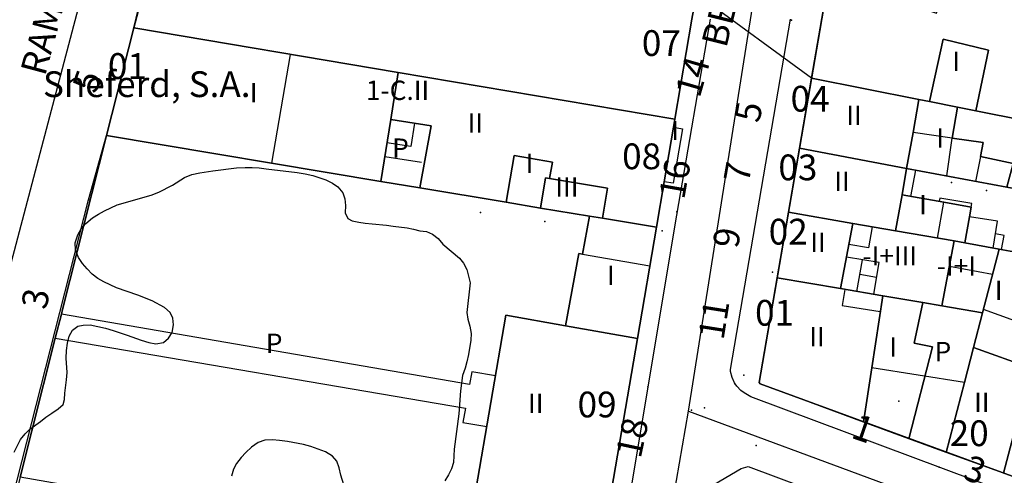
# Model space of a CAD drawing. Extents: x 723314 to 728380, y 4365510 to 4367661.
# Drawn here: x 724462 to 724538, y 4366956 to 4366991 of the extents above; entities that cross this region are included whole.
import ezdxf
from ezdxf.enums import TextEntityAlignment as Align

# ---------------------------------------------------------------- set-up
doc = ezdxf.new("R2010")
doc.units = 0
doc.header["$MEASUREMENT"] = 0
for name, color, linetype in [('140100', 6, 'CONTINUOUS'), ('140200', 7, 'CONTINUOUS'), ('140500', 1, 'CONTINUOUS'), ('145201', 7, 'CONTINUOUS'), ('145501', 1, 'CONTINUOUS'), ('160101', 8, 'CONTINUOUS'), ('160131', 8, 'CONTINUOUS'), ('160201', 8, 'CONTINUOUS'), ('160300', 8, 'CONTINUOUS'), ('161101', 8, 'CONTINUOUS'), ('167201', 3, 'CONTINUOUS'), ('168100', 8, 'CONTINUOUS'), ('168116', 8, 'CONTINUOUS'), ('168153', 8, 'CONTINUOUS'), ('189300', 8, 'CONTINUOUS'), ('189301', 8, 'CONTINUOUS'), ('189401', 5, 'CONTINUOUS'), ('URBANIS', 7, 'CONTINUOUS')]:
    doc.layers.add(name, color=color, linetype=linetype)

msp = doc.modelspace()

# ---------------------------------------------------------------- linework, layer by layer
at = {"layer": '140100'}
for points in [[(724461.63, 4366955.62), (724464.37, 4366966.4), (724464.85, 4366968.28), (724464.94, 4366968.62), (724468.35, 4366982.14), (724470.46, 4366990.5), (724473.01, 4367000.07), (724473.96, 4367003.64), (724475.64, 4367009.93), (724477.87, 4367018.51), (724480.75, 4367029.63), (724483.19, 4367039.04), (724487.47, 4367054.94)], [(724518.98, 4367050.16), (724523.7, 4367049.04), (724522.75, 4367043.49), (724520.87, 4367032.51), (724519.27, 4367023.15), (724517.33, 4367011.82), (724515.93, 4367003.64), (724515.85, 4367003.16), (724514.14, 4366993.15), (724513.8, 4366991.18), (724512.47, 4366983.4), (724512.37, 4366982.79), (724511.64, 4366978.55), (724511.04, 4366975.02), (724509.56, 4366966.39), (724507.23, 4366952.8)], [(724542.54, 4366954.26), (724537.99, 4366955.92), (724533.53, 4366957.54), (724530.64, 4366958.6), (724527.12, 4366959.89), (724519.09, 4366962.85), (724519.02, 4366962.96), (724520.42, 4366971.09), (724521.3, 4366976.18), (724522.15, 4366981.15), (724523.09, 4366986.58), (724524.79, 4366996.47), (724525.3, 4366996.32), (724527.03, 4367002.54), (724527.52, 4367002.4), (724528.09, 4367003.64), (724530.35, 4367008.55), (724536.1, 4367021.05), (724540.85, 4367018.58)]]:
    msp.add_lwpolyline(points, dxfattribs=at)
at = {"layer": '140200'}
for points in [[(724491, 4366987.03), (724470.46, 4366990.5), (724473.01, 4367000.07), (724505.73, 4366994.56), (724513.59, 4366993.24), (724514.14, 4366993.15), (724513.8, 4366991.18), (724512.47, 4366983.4), (724491, 4366987.03), (724491, 4366987.03)], [(724531.42, 4366984.93), (724523.09, 4366986.58), (724524.79, 4366996.47), (724525.3, 4366996.32), (724530.15, 4366994.65), (724531.64, 4366994.16), (724533.4, 4366993.59), (724538.46, 4366991.94)], [(724489.65, 4366978.58), (724468.35, 4366982.14), (724470.46, 4366990.5), (724491, 4366987.03), (724490.42, 4366983.39), (724489.65, 4366978.58), (724489.65, 4366978.58)], [(724492.67, 4366978.08), (724489.65, 4366978.58), (724490.42, 4366983.39), (724491, 4366987.03), (724512.47, 4366983.4), (724512.37, 4366982.79), (724511.64, 4366978.55), (724511.04, 4366975.02), (724506.86, 4366975.71), (724505.83, 4366975.88), (724502.04, 4366976.51), (724499.38, 4366976.96), (724492.67, 4366978.08), (724492.67, 4366978.08)], [(724530.45, 4366979.59), (724522.15, 4366981.15), (724523.09, 4366986.58), (724531.42, 4366984.93), (724532.23, 4366984.77), (724534.42, 4366984.34), (724535.83, 4366984.06), (724547.44, 4366981.76), (724548.09, 4366981.63), (724549.35, 4366981.38), (724548.5, 4366978.01), (724548.07, 4366976.3), (724546.09, 4366976.67), (724545.64, 4366976.75), (724538.24, 4366978.13), (724530.45, 4366979.59), (724530.45, 4366979.59)], [(724547.44, 4366981.76), (724535.83, 4366984.06), (724534.42, 4366984.34), (724532.23, 4366984.77), (724531.42, 4366984.93), (724531.42, 4366984.93)], [(724490.93, 4366950.5), (724461.63, 4366955.62), (724464.37, 4366966.4), (724464.85, 4366968.28), (724464.94, 4366968.62), (724468.35, 4366982.14), (724489.65, 4366978.58), (724492.67, 4366978.08), (724499.38, 4366976.96), (724502.04, 4366976.51), (724505.83, 4366975.88), (724506.86, 4366975.71), (724511.04, 4366975.02), (724509.56, 4366966.39), (724507.23, 4366952.8), (724506.36, 4366947.7), (724501.26, 4366948.62), (724496.65, 4366949.46), (724493.94, 4366949.96), (724490.93, 4366950.5), (724490.93, 4366950.5)], [(724526.29, 4366975.32), (724521.3, 4366976.18), (724522.15, 4366981.15), (724530.45, 4366979.59), (724538.24, 4366978.13), (724545.64, 4366976.75), (724546.09, 4366976.67), (724548.07, 4366976.3), (724546.89, 4366971.62), (724545.1, 4366971.95), (724544.39, 4366972.08), (724542.33, 4366972.46), (724540.22, 4366972.84), (724537.65, 4366973.31), (724534.99, 4366973.8), (724534.16, 4366973.95), (724529.61, 4366974.74), (724526.29, 4366975.32), (724526.29, 4366975.32)], [(724525.33, 4366970.26), (724520.42, 4366971.09), (724521.3, 4366976.18), (724526.29, 4366975.32), (724529.61, 4366974.74), (724534.16, 4366973.95), (724534.99, 4366973.8), (724537.65, 4366973.31), (724536.36, 4366968.38), (724533.19, 4366968.92), (724531.73, 4366969.17), (724528.61, 4366969.7), (724525.33, 4366970.26), (724525.33, 4366970.26)], [(724537.99, 4366955.92), (724533.53, 4366957.54), (724534.95, 4366962.97), (724535.66, 4366965.68), (724536.36, 4366968.38), (724537.65, 4366973.31), (724540.22, 4366972.84), (724542.33, 4366972.46), (724540.91, 4366967.03), (724540.13, 4366964.07), (724537.99, 4366955.92), (724537.99, 4366955.92)], [(724542.54, 4366954.26), (724537.99, 4366955.92), (724540.13, 4366964.07), (724540.91, 4366967.03), (724542.33, 4366972.46), (724544.39, 4366972.08), (724545.1, 4366971.95), (724546.89, 4366971.62), (724546.74, 4366971.02), (724546.66, 4366970.7), (724545.56, 4366966.31), (724544.6, 4366962.46), (724542.54, 4366954.26), (724542.54, 4366954.26)], [(724527.12, 4366959.89), (724519.09, 4366962.85), (724519.02, 4366962.96), (724520.42, 4366971.09), (724525.33, 4366970.26), (724528.61, 4366969.7), (724531.73, 4366969.17), (724533.19, 4366968.92), (724536.36, 4366968.38), (724535.66, 4366965.68), (724534.95, 4366962.97), (724533.53, 4366957.54), (724530.64, 4366958.6), (724527.12, 4366959.89), (724527.12, 4366959.89)]]:
    msp.add_lwpolyline(points, dxfattribs=at)
at = {"layer": '140500'}
for points in [[(724470.46, 4366990.5), (724473.01, 4367000.07), (724505.73, 4366994.56), (724513.59, 4366993.24), (724514.14, 4366993.15), (724513.8, 4366991.18), (724512.47, 4366983.4), (724491, 4366987.03), (724470.46, 4366990.5), (724470.46, 4366990.5)], [(724523.09, 4366986.58), (724524.79, 4366996.47), (724525.3, 4366996.32), (724530.15, 4366994.65), (724529.52, 4366992.72), (724532.77, 4366991.65), (724533.4, 4366993.59), (724538.46, 4366991.94)], [(724468.35, 4366982.14), (724470.46, 4366990.5), (724491, 4366987.03), (724490.42, 4366983.39), (724489.65, 4366978.58), (724468.35, 4366982.14), (724468.35, 4366982.14)], [(724547.44, 4366981.76), (724535.83, 4366984.06), (724536.81, 4366988.76), (724533.29, 4366989.61), (724532.23, 4366984.77), (724531.42, 4366984.93), (724523.09, 4366986.58), (724523.09, 4366986.58)], [(724532.23, 4366984.77), (724533.29, 4366989.61), (724536.81, 4366988.76), (724535.83, 4366984.06), (724534.42, 4366984.34), (724532.23, 4366984.77), (724532.23, 4366984.77)], [(724490.42, 4366983.39), (724491, 4366987.03), (724512.47, 4366983.4), (724512.37, 4366982.79), (724511.64, 4366978.55), (724511.04, 4366975.02), (724506.86, 4366975.71), (724507.25, 4366978.04), (724502.74, 4366978.81), (724502.96, 4366980.08), (724499.99, 4366980.59), (724499.38, 4366976.96), (724492.67, 4366978.08), (724493.55, 4366982.9), (724490.42, 4366983.39), (724490.42, 4366983.39)], [(724522.15, 4366981.15), (724523.09, 4366986.58), (724531.42, 4366984.93), (724530.97, 4366982.37), (724530.45, 4366979.59), (724522.15, 4366981.15), (724522.15, 4366981.15)], [(724530.45, 4366979.59), (724530.97, 4366982.37), (724531.42, 4366984.93), (724532.23, 4366984.77), (724534.42, 4366984.34), (724533.99, 4366981.93), (724536.4, 4366981.6), (724536.19, 4366980.52), (724538.74, 4366979.96), (724538.24, 4366978.13), (724530.45, 4366979.59), (724530.45, 4366979.59)], [(724538.24, 4366978.13), (724538.74, 4366979.96), (724536.19, 4366980.52), (724536.4, 4366981.6), (724533.99, 4366981.93), (724534.42, 4366984.34), (724535.83, 4366984.06), (724547.44, 4366981.76), (724546.09, 4366976.67), (724545.64, 4366976.75), (724538.24, 4366978.13), (724538.24, 4366978.13)], [(724489.65, 4366978.58), (724490.42, 4366983.39), (724493.55, 4366982.9), (724492.67, 4366978.08), (724489.65, 4366978.58), (724489.65, 4366978.58)], [(724511.64, 4366978.55), (724512.37, 4366982.79), (724513.07, 4366982.66), (724512.34, 4366978.43), (724511.64, 4366978.55), (724511.64, 4366978.55)], [(724461.63, 4366955.62), (724464.37, 4366966.4), (724464.85, 4366968.28), (724464.94, 4366968.62), (724468.35, 4366982.14), (724489.65, 4366978.58), (724492.67, 4366978.08), (724499.38, 4366976.96), (724502.04, 4366976.51), (724505.83, 4366975.88), (724505.3, 4366972.92), (724505.01, 4366972.98), (724503.98, 4366967.37), (724499.35, 4366968.18), (724497.03, 4366954.62), (724502.08, 4366953.72), (724501.9, 4366952.66), (724501.26, 4366948.62), (724496.65, 4366949.46), (724493.94, 4366949.96), (724490.93, 4366950.5), (724461.63, 4366955.62), (724461.63, 4366955.62)], [(724521.3, 4366976.18), (724522.15, 4366981.15), (724530.45, 4366979.59), (724530.11, 4366977.53), (724529.61, 4366974.74), (724526.29, 4366975.32), (724521.3, 4366976.18), (724521.3, 4366976.18)], [(724499.38, 4366976.96), (724499.99, 4366980.59), (724502.96, 4366980.08), (724502.74, 4366978.81), (724502.43, 4366978.86), (724502.04, 4366976.51), (724499.38, 4366976.96), (724499.38, 4366976.96)], [(724530.11, 4366977.53), (724530.45, 4366979.59), (724538.24, 4366978.13), (724545.64, 4366976.75), (724544.39, 4366972.08), (724542.33, 4366972.46), (724540.22, 4366972.84), (724537.65, 4366973.31), (724534.99, 4366973.8), (724535.34, 4366975.83), (724535.47, 4366976.57), (724533.34, 4366976.97), (724530.11, 4366977.53), (724530.11, 4366977.53)], [(724502.04, 4366976.51), (724502.43, 4366978.86), (724502.74, 4366978.81), (724507.25, 4366978.04), (724506.86, 4366975.71), (724505.83, 4366975.88), (724502.04, 4366976.51), (724502.04, 4366976.51)], [(724529.61, 4366974.74), (724530.11, 4366977.53), (724533.34, 4366976.97), (724535.47, 4366976.57), (724535.34, 4366975.83), (724534.99, 4366973.8), (724534.16, 4366973.95), (724529.61, 4366974.74), (724529.61, 4366974.74)], [(724520.42, 4366971.09), (724521.3, 4366976.18), (724526.29, 4366975.32), (724525.33, 4366970.26), (724520.42, 4366971.09), (724520.42, 4366971.09)], [(724503.98, 4366967.37), (724505.01, 4366972.98), (724505.3, 4366972.92), (724505.83, 4366975.88), (724506.86, 4366975.71), (724511.04, 4366975.02), (724509.56, 4366966.39), (724503.98, 4366967.37), (724503.98, 4366967.37)], [(724525.33, 4366970.26), (724526.29, 4366975.32), (724529.61, 4366974.74), (724534.16, 4366973.95), (724533.19, 4366968.92), (724531.73, 4366969.17), (724528.61, 4366969.7), (724525.33, 4366970.26), (724525.33, 4366970.26)], [(724533.19, 4366968.92), (724534.16, 4366973.95), (724534.99, 4366973.8), (724537.65, 4366973.31), (724536.36, 4366968.38), (724533.19, 4366968.92), (724533.19, 4366968.92)], [(724535.66, 4366965.68), (724536.36, 4366968.38), (724537.65, 4366973.31), (724540.22, 4366972.84), (724538.86, 4366967.76), (724540.91, 4366967.03), (724540.13, 4366964.07), (724535.66, 4366965.68), (724535.66, 4366965.68)], [(724527.12, 4366959.89), (724519.09, 4366962.85), (724519.02, 4366962.96), (724520.42, 4366971.09), (724525.33, 4366970.26), (724528.61, 4366969.7), (724527.76, 4366964.1), (724527.12, 4366959.89), (724527.12, 4366959.89)], [(724527.12, 4366959.89), (724527.76, 4366964.1), (724528.61, 4366969.7), (724531.73, 4366969.17), (724531.06, 4366966.02), (724532.48, 4366965.73), (724530.64, 4366958.6), (724527.12, 4366959.89), (724527.12, 4366959.89)], [(724530.64, 4366958.6), (724532.48, 4366965.73), (724531.06, 4366966.02), (724531.73, 4366969.17), (724533.19, 4366968.92), (724536.36, 4366968.38), (724535.66, 4366965.68), (724534.95, 4366962.97), (724533.53, 4366957.54), (724530.64, 4366958.6), (724530.64, 4366958.6)], [(724497.03, 4366954.62), (724499.35, 4366968.18), (724503.98, 4366967.37), (724509.56, 4366966.39), (724507.23, 4366952.8), (724502.08, 4366953.72), (724497.03, 4366954.62), (724497.03, 4366954.62)], [(724533.53, 4366957.54), (724534.95, 4366962.97), (724535.66, 4366965.68), (724540.13, 4366964.07), (724537.99, 4366955.92), (724533.53, 4366957.54), (724533.53, 4366957.54)], [(724537.99, 4366955.92), (724540.13, 4366964.07), (724544.6, 4366962.46), (724542.54, 4366954.26), (724537.99, 4366955.92), (724537.99, 4366955.92)]]:
    msp.add_lwpolyline(points, dxfattribs=at)
at = {"layer": '160101'}
for points in [[(724515.21, 4366991.18), (724512.59, 4366975.95), (724505.24, 4366931.88)], [(724585.19, 4366930.3), (724558.32, 4366946.92), (724518.37, 4366961.86), (724517.84, 4366962.16), (724517.6, 4366962.35), (724517.29, 4366962.68), (724517.11, 4366962.93), (724516.91, 4366963.35), (724516.8, 4366963.81), (724516.79, 4366963.97), (724521.44, 4366991.18)], [(724507.16, 4366897.94), (724506.74, 4366898.13), (724506.5, 4366898.33), (724506.3, 4366898.58), (724506.18, 4366898.83), (724506.04, 4366899.34), (724505.96, 4366899.86), (724505.95, 4366900.13), (724515.17, 4366954.46), (724515.27, 4366954.76), (724515.39, 4366954.92), (724515.54, 4366955.06), (724517.62, 4366956.3), (724518.17, 4366956.45), (724555.7, 4366942.42)]]:
    msp.add_lwpolyline(points, dxfattribs=at)
at = {"layer": '160131'}
for p, q in [((724496.53, 4366962.8), (724464.85, 4366968.28)), ((724464.37, 4366966.4), (724496.21, 4366960.97))]:
    msp.add_line(p, q, dxfattribs=at)
for points in [[(724498.54, 4366963.48), (724496.7, 4366963.79), (724496.53, 4366962.8)], [(724496.21, 4366960.97), (724496.02, 4366959.85), (724497.86, 4366959.54)]]:
    msp.add_lwpolyline(points, dxfattribs=at)
at = {"layer": '160201'}
for p, q in [((724470.46, 4366990.5), (724474.51, 4367006.89)), ((724523.09, 4366986.58), (724514.14, 4366993.15))]:
    msp.add_line(p, q, dxfattribs=at)
msp.add_lwpolyline([(724469.74, 4366929.79), (724455.41, 4366931.92), (724459.91, 4366949.58), (724466.94, 4366977.14), (724468.35, 4366982.14)], dxfattribs=at)
at = {"layer": '160300'}
for p, q in [((724482.61, 4366988.44), (724481.15, 4366980)), ((724533.99, 4366981.93), (724530.97, 4366982.37)), ((724533.59, 4366979), (724533.99, 4366981.93)), ((724489.96, 4366980.52), (724492.81, 4366980.07)), ((724536.19, 4366980.52), (724535.82, 4366978.58)), ((724531.15, 4366979.46), (724530.77, 4366977.41)), ((724532.85, 4366974.17), (724533.34, 4366976.97)), ((724505.3, 4366972.92), (724510.52, 4366972.01)), ((724526.61, 4366970.03), (724527.03, 4366972.48)), ((724537.14, 4366971.36), (724533.78, 4366971.98)), ((724526.83, 4366971.37), (724528.13, 4366971.15)), ((724538.86, 4366967.76), (724536.43, 4366968.62)), ((724534.95, 4366962.97), (724527.76, 4366964.1))]:
    msp.add_line(p, q, dxfattribs=at)
for points in [[(724492.25, 4366983.1), (724491.97, 4366981.29), (724490.12, 4366981.57)], [(724535.47, 4366976.57), (724535.52, 4366976.87), (724533.05, 4366977.28), (724532.99, 4366977.03)], [(724537.17, 4366973.4), (724537.51, 4366975.48), (724535.34, 4366975.83)], [(724527.79, 4366975.05), (724527.51, 4366973.42), (724525.97, 4366973.68)], [(724537.84, 4366973.28), (724538.04, 4366974.38), (724537.35, 4366974.5)], [(724527.91, 4366969.81), (724528.33, 4366972.27), (724525.79, 4366972.7)], [(724525.67, 4366970.19), (724525.47, 4366968.93), (724528.42, 4366968.48)]]:
    msp.add_lwpolyline(points, dxfattribs=at)
at = {"layer": '161101'}
msp.add_line((724507.61, 4366926.69), (724513.53, 4366960.75), dxfattribs=at)
for points in [[(724451.65, 4366934.67), (724454.24, 4366946.92), (724485.27, 4367064.48)], [(724513.53, 4366960.75), (724518.92, 4366994.74), (724528.76, 4367030.46), (724530.05, 4367035.14)], [(724513.53, 4366960.75), (724528.76, 4366955.1), (724556.68, 4366944.7), (724591.96, 4366920.81), (724609.27, 4366909.39), (724641.68, 4366890.69)]]:
    msp.add_lwpolyline(points, dxfattribs=at)
at = {"layer": '167201'}
for points in [[(724461.17, 4366957.55), (724461.68, 4366958.53), (724462.03, 4366958.98), (724462.38, 4366959.33), (724463.21, 4366959.94), (724463.64, 4366960.26), (724464.09, 4366960.58), (724464.58, 4366960.91), (724464.97, 4366961.26), (724465.08, 4366961.64), (724465.12, 4366962.14), (724465.24, 4366963.18), (724465.28, 4366963.74), (724465.22, 4366964.85), (724465.25, 4366965.45), (724465.33, 4366966.03), (724465.44, 4366966.56), (724465.71, 4366967.02), (724466.11, 4366967.35), (724466.53, 4366967.41), (724467.08, 4366967.43), (724468.27, 4366967.17), (724468.85, 4366966.99), (724469.95, 4366966.64), (724471.04, 4366966.26), (724471.62, 4366966.06), (724472.18, 4366965.97), (724472.76, 4366966.08), (724473.17, 4366966.4), (724473.43, 4366966.84), (724473.54, 4366967.44), (724473.5, 4366967.95), (724473.28, 4366968.41), (724472.86, 4366968.79), (724471.88, 4366969.31), (724470.78, 4366969.74), (724469.12, 4366970.32), (724468.14, 4366970.77), (724467.66, 4366971.04), (724467.23, 4366971.38), (724466.85, 4366971.78), (724466.49, 4366972.21), (724466.17, 4366972.68), (724465.93, 4366973.26), (724465.91, 4366973.81), (724466.12, 4366974.43), (724466.39, 4366974.89), (724466.75, 4366975.31), (724467.25, 4366975.74), (724467.72, 4366976.04), (724468.18, 4366976.3), (724469.17, 4366976.75), (724471.82, 4366977.52), (724472.42, 4366977.74), (724473.46, 4366978.29), (724474.41, 4366978.88), (724474.98, 4366979.12), (724475.59, 4366979.25), (724476.6, 4366979.39), (724478.45, 4366979.62), (724479.1, 4366979.66), (724479.65, 4366979.66), (724480.19, 4366979.63), (724480.73, 4366979.55), (724483.16, 4366979.26), (724483.78, 4366979.17), (724484.37, 4366979.03), (724485.36, 4366978.69), (724485.88, 4366978.44), (724486.3, 4366978.15), (724486.69, 4366977.7), (724486.86, 4366977.23), (724486.89, 4366976.7), (724486.88, 4366976.13), (724487.09, 4366975.69), (724487.42, 4366975.52), (724487.93, 4366975.4), (724488.43, 4366975.34), (724488.96, 4366975.28), (724490.08, 4366975.17), (724490.6, 4366975.11), (724491.68, 4366974.98), (724492.18, 4366974.88), (724492.67, 4366974.73), (724493.19, 4366974.69), (724493.66, 4366974.48), (724494.09, 4366974.15), (724494.45, 4366973.7), (724495.75, 4366972.63), (724496.07, 4366972.24), (724496.33, 4366971.74), (724496.58, 4366970.71), (724496.33, 4366968.41), (724496.41, 4366967.87), (724496.56, 4366967.33), (724496.65, 4366966.77), (724496.63, 4366966.26), (724496.44, 4366965.13), (724496.33, 4366964.56), (724496.18, 4366964.07), (724495.99, 4366963.52), (724495.84, 4366962.33), (724495.71, 4366960.54), (724495.34, 4366957.79), (724495.28, 4366956.76), (724495.13, 4366956.27), (724494.9, 4366955.8), (724494.61, 4366955.33)], [(724487.02, 4366954.18), (724486.54, 4366955.78), (724486.41, 4366956.34), (724486.23, 4366956.85), (724485.89, 4366957.25), (724485.34, 4366957.57), (724484.22, 4366957.99), (724483.63, 4366958.14), (724482.4, 4366958.38), (724481.77, 4366958.47), (724481.22, 4366958.52), (724480.63, 4366958.49), (724480.12, 4366958.31), (724479.59, 4366957.94), (724479.15, 4366957.54), (724478.79, 4366957.14), (724478.45, 4366956.67), (724478.2, 4366956.23), (724478.04, 4366955.7)]]:
    msp.add_lwpolyline(points, dxfattribs=at)
at = {"layer": '168100'}
for p in [(724521.53, 4366991.084), (724512.63, 4366976.214), (724511.49, 4366974.744), (724520.04, 4366971.525), (724517.829, 4366963.525), (724510.37, 4366962.634), (724517.159, 4366962.844), (724513.77, 4366960.815), (724514.76, 4366961.004), (724518.779, 4366958.065), (724532.98, 4366956.395)]:
    msp.add_point(p, dxfattribs=at)
at = {"layer": '168116'}
for p in [(724466.941, 4366977.144), (724509.559, 4366966.395)]:
    msp.add_point(p, dxfattribs=at)
at = {"layer": '168153'}
for p in [(724533.94, 4366978.504), (724536.67, 4366977.874), (724497.38, 4366976.174), (724502.38, 4366975.474), (724529.86, 4366961.525)]:
    msp.add_point(p, dxfattribs=at)
at = {"layer": 'URBANIS'}
for points in [[(724457.58, 4366939.74), (724483.88, 4366935.9), (724487.52, 4366935.36), (724491.49, 4366934.79), (724503.85, 4366933), (724505.18, 4366940.8), (724505.27, 4366941.3), (724505.86, 4366944.74), (724506.36, 4366947.7), (724507.23, 4366952.8), (724509.56, 4366966.39), (724511.04, 4366975.02), (724511.64, 4366978.55), (724512.37, 4366982.79), (724512.47, 4366983.4), (724513.8, 4366991.18), (724514.14, 4366993.15), (724515.85, 4367003.16), (724515.93, 4367003.64), (724517.33, 4367011.82), (724519.27, 4367023.15), (724520.87, 4367032.51), (724523.6, 4367048.44), (724522.65, 4367063.05)], [(724488.01, 4367056.93), (724483.19, 4367039.04), (724480.75, 4367029.63), (724477.87, 4367018.51), (724475.64, 4367009.93), (724473.96, 4367003.64), (724473.01, 4367000.07), (724470.46, 4366990.5), (724468.35, 4366982.14), (724464.94, 4366968.62), (724464.85, 4366968.28), (724464.37, 4366966.4), (724461.63, 4366955.62), (724459.87, 4366948.72), (724458.9, 4366944.92), (724457.58, 4366939.74), (724457.58, 4366939.74)], [(724461.63, 4366955.62), (724464.37, 4366966.4), (724464.85, 4366968.28), (724464.94, 4366968.62), (724468.35, 4366982.14), (724470.46, 4366990.5), (724473.01, 4367000.07), (724473.96, 4367003.64), (724475.64, 4367009.93), (724477.87, 4367018.51), (724480.75, 4367029.63), (724483.19, 4367039.04), (724520.87, 4367032.51), (724520.87, 4367032.51)], [(724520.87, 4367032.51), (724519.27, 4367023.15), (724517.33, 4367011.82), (724515.93, 4367003.64), (724515.85, 4367003.16), (724514.14, 4366993.15), (724513.8, 4366991.18), (724512.47, 4366983.4), (724512.37, 4366982.79), (724511.64, 4366978.55), (724511.04, 4366975.02), (724509.56, 4366966.39), (724507.23, 4366952.8)], [(724519.02, 4366962.96), (724519.09, 4366962.85), (724559, 4366948.24), (724586.41, 4366931.27), (724602.6, 4366960.04), (724601.88, 4366962.2), (724592.48, 4366967.42), (724589.7, 4366962.08), (724580.75, 4366967), (724582.47, 4366971.84), (724583.93, 4366975.95), (724559.94, 4366999.85), (724556.82, 4367002.98), (724548.77, 4367011.05), (724544.09, 4367015.68), (724541.5, 4367018.24), (724536.1, 4367021.05), (724527.52, 4367002.4), (724524.79, 4366996.47), (724519.02, 4366962.96), (724519.02, 4366962.96)], [(724559, 4366948.24), (724519.09, 4366962.85), (724519.02, 4366962.96), (724524.79, 4366996.47), (724527.52, 4367002.4), (724533.2, 4367000.68), (724535.49, 4367002.7), (724535.95, 4367003.64), (724537.19, 4367006.16), (724537.49, 4367006.77), (724540.51, 4367010.85)]]:
    msp.add_lwpolyline(points, dxfattribs=at)

# ---------------------------------------------------------------- texts
at = {"layer": '145201'}
for s, p in [('07', (724511.42, 4366987.69)), ('01', (724469.97, 4366985.91)), ('04', (724522.97, 4366983.37)), ('08', (724509.89, 4366978.9)), ('03', (724522.02, 4366978.04)), ('02', (724521.27, 4366973.05)), ('01', (724520.21, 4366966.75)), ('09', (724506.43, 4366959.63)), ('20', (724535.32, 4366957.4))]:
    msp.add_text(s, height=2, dxfattribs=at).set_placement(p, align=Align.BOTTOM_CENTER)
at = {"layer": '145501'}
for s, p in [('I', (724534.31, 4366986.68)), ('I', (724479.77, 4366984.25)), ('II', (724496.98, 4366981.9)), ('II', (724526.37, 4366982.48)), ('I', (724512.49, 4366981.31)), ('I', (724533.07, 4366980.73)), ('P', (724491.17, 4366979.94)), ('I', (724501.19, 4366978.77)), ('II', (724525.44, 4366977.36)), ('III', (724504.09, 4366976.92)), ('I', (724531.73, 4366975.56)), ('II', (724523.58, 4366972.64)), ('-I+III', (724529.15, 4366971.58)), ('-I+I', (724534.32, 4366970.8)), ('I', (724507.5, 4366970.06)), ('I', (724537.61, 4366968.91)), ('II', (724523.51, 4366965.3)), ('P', (724481.36, 4366964.79)), ('I', (724529.42, 4366964.5)), ('P', (724533.28, 4366964.15)), ('II', (724501.67, 4366960.13)), ('II', (724536.3, 4366960.2))]:
    msp.add_text(s, height=1.5, dxfattribs=at).set_placement(p, align=Align.BOTTOM_CENTER)
at = {"layer": '189300'}
msp.add_text('Sheferd, S.A.', height=2, dxfattribs=at).set_placement((724471.47, 4366984.5), align=Align.BOTTOM_CENTER)
at = {"layer": '189301'}
for s, rotation, p in [('BENLLIURE', 76, (724518.81, 4366995.73)), ('RAMÓN', 75, (724465.42, 4366991.16))]:
    msp.add_text(s, height=2, rotation=rotation, dxfattribs=at).set_placement(p, align=Align.BOTTOM_CENTER)
at = {"layer": '189401'}
for s, rotation, p in [('14', 73.99, (724515.41, 4366986.27)), ('5', 71, (724468.37, 4366985.83)), ('5', 80.01, (724519.78, 4366983.7)), ('16', 79.99, (724514.07, 4366978.49)), ('7', 80.01, (724518.95, 4366979.02)), ('9', 82.01, (724518.11, 4366973.99)), ('3', 80.01, (724464.43, 4366969.2)), ('11', 80.98, (724517.1, 4366967.6)), ('18', 78, (724510.74, 4366958.35)), ('1', 341, (724526.57, 4366957.86)), ('3', 341, (724535.25, 4366954.66))]:
    msp.add_text(s, height=2, rotation=rotation, dxfattribs=at).set_placement(p, align=Align.BOTTOM_CENTER)
at = {"layer": 'URBANIS'}
msp.add_text('1-C.II', height=1.5, dxfattribs=at).set_placement((724490.94, 4366984.43), align=Align.BOTTOM_CENTER)

doc.saveas('drawing.dxf')
